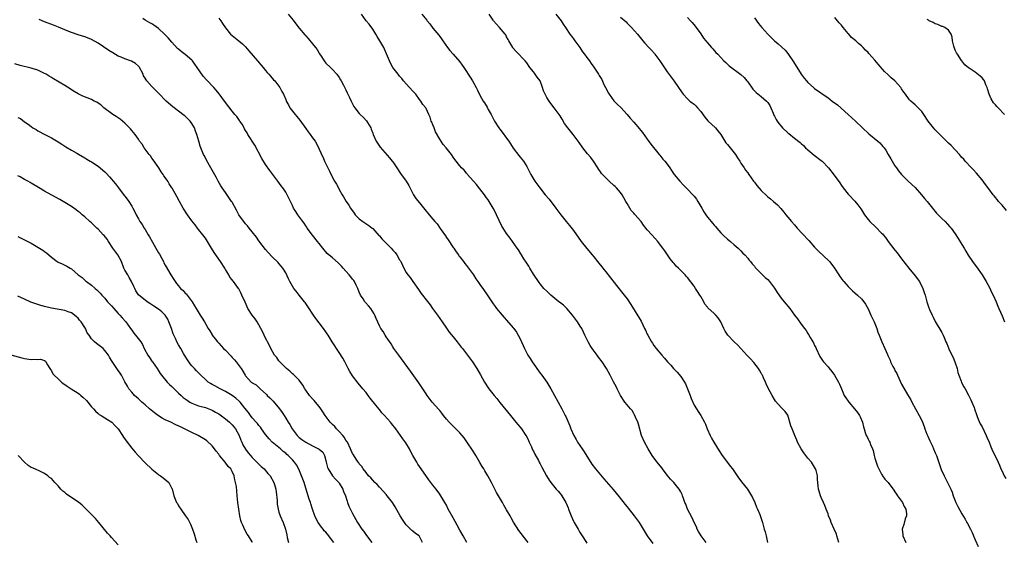
# Model space of a CAD drawing. Units: inches. Extents: x 2574000 to 2577000, y 1548000 to 1551000.
# Drawn here: x 2574284 to 2574578, y 1549313 to 1549469 of the extents above; entities that cross this region are included whole.
import ezdxf

# ---------------------------------------------------------------- set-up
doc = ezdxf.new("R2010")
doc.units = ezdxf.units.IN
doc.header["$MEASUREMENT"] = 0
doc.layers.add('LD25741548_10ft', color=9, linetype='Continuous')

msp = doc.modelspace()

# ---------------------------------------------------------------- linework, layer by layer
at = {"layer": 'LD25741548_10ft'}
for points, elevation in [([(2574417.08, 1549313), (2574416.02, 1549315), (2574415, 1549316.73), (2574414.18, 1549318.18), (2574413, 1549320.4), (2574411.58, 1549323), (2574411, 1549324.15), (2574410.53, 1549325), (2574409.36, 1549327), (2574409, 1549327.52), (2574407.91, 1549329), (2574407, 1549330.17), (2574405.78, 1549331.78), (2574403.49, 1549335), (2574402.49, 1549336.49), (2574402.16, 1549337), (2574401.03, 1549339), (2574400.33, 1549340.33), (2574399.95, 1549341), (2574398.85, 1549342.85), (2574398.03, 1549344.03), (2574395.92, 1549347), (2574395.48, 1549347.48), (2574395, 1549348.13), (2574394.6, 1549348.6), (2574394.31, 1549349), (2574392.52, 1549351), (2574391.76, 1549351.76), (2574391, 1549352.75), (2574390.88, 1549352.88), (2574389.93, 1549354.07), (2574388.2, 1549356.2), (2574387.63, 1549357), (2574387, 1549357.84), (2574386.09, 1549359), (2574384.69, 1549360.69), (2574383, 1549362.85), (2574382.18, 1549364.18), (2574381.71, 1549365), (2574381.48, 1549365.48), (2574380.65, 1549367), (2574380.11, 1549368.11), (2574379, 1549369.86), (2574376.91, 1549373), (2574375.68, 1549375), (2574375.4, 1549375.4), (2574375, 1549376.05), (2574374.33, 1549377), (2574373, 1549378.67), (2574371.98, 1549379.98), (2574371.26, 1549381), (2574369.62, 1549383.62), (2574369, 1549384.43), (2574368.78, 1549384.78), (2574368.61, 1549385), (2574367, 1549386.92), (2574366.12, 1549388.12), (2574365.44, 1549389), (2574364.27, 1549391), (2574363.88, 1549391.88), (2574363, 1549393.59), (2574362.16, 1549395), (2574361.67, 1549395.67), (2574361, 1549396.43), (2574360.75, 1549396.75), (2574359, 1549398.45), (2574357.76, 1549399.76), (2574357, 1549400.65), (2574355, 1549403.18), (2574354.25, 1549404.25), (2574353, 1549405.85), (2574352.14, 1549407), (2574351.64, 1549407.64), (2574351, 1549408.33), (2574350.46, 1549409), (2574349.83, 1549409.83), (2574349, 1549410.98), (2574348.32, 1549412.32), (2574347, 1549414.77), (2574346.86, 1549415), (2574345, 1549417.66), (2574344.02, 1549419), (2574343.63, 1549419.63), (2574342.82, 1549421), (2574342.19, 1549422.19), (2574340.6, 1549425), (2574339.33, 1549427.33), (2574339, 1549428.03), (2574338.66, 1549428.66), (2574338.5, 1549429), (2574337.64, 1549431), (2574337.47, 1549431.47), (2574337.02, 1549433), (2574336.46, 1549435), (2574336.03, 1549436.03), (2574335.74, 1549437), (2574335, 1549438.25), (2574334.49, 1549439), (2574333, 1549440.45), (2574332.7, 1549440.7), (2574331, 1549441.99), (2574329.27, 1549443.27), (2574327.28, 1549445), (2574325, 1549447.32), (2574324.18, 1549448.18), (2574323.3, 1549449), (2574323, 1549449.31), (2574321.5, 1549451), (2574321.29, 1549451.29), (2574321, 1549451.83), (2574320.57, 1549452.57), (2574320.38, 1549453), (2574319.36, 1549455), (2574319.21, 1549455.21), (2574319, 1549455.44), (2574318.17, 1549456.17), (2574316.95, 1549456.95), (2574315, 1549457.65), (2574313.88, 1549458.12), (2574313, 1549458.45), (2574311.37, 1549459.37), (2574310.13, 1549460.13), (2574307, 1549462.27), (2574305, 1549463.4), (2574303.84, 1549463.84), (2574303, 1549464.19), (2574301, 1549464.82), (2574299, 1549465.51), (2574298.18, 1549465.82), (2574295.12, 1549467.12), (2574293.68, 1549467.68), (2574291, 1549468.65), (2574289.32, 1549469.32)], 8180), ([(2574435.4, 1549313), (2574435, 1549313.56), (2574432.63, 1549316.63), (2574431.08, 1549319.08), (2574430.36, 1549320.36), (2574430.04, 1549321), (2574429, 1549322.84), (2574428.18, 1549324.18), (2574427.74, 1549325), (2574426.02, 1549328.02), (2574424.49, 1549331), (2574423.39, 1549333), (2574422.46, 1549334.46), (2574422.15, 1549335), (2574421.71, 1549335.71), (2574421, 1549336.93), (2574419.76, 1549339), (2574419.49, 1549339.49), (2574419, 1549340.33), (2574417.16, 1549343.16), (2574416.29, 1549344.29), (2574415.72, 1549345), (2574415, 1549345.83), (2574413.44, 1549347.44), (2574413, 1549347.84), (2574411.85, 1549349), (2574411, 1549349.93), (2574410.16, 1549351), (2574409.66, 1549351.66), (2574409, 1549352.44), (2574408.76, 1549352.76), (2574406.8, 1549355), (2574405.28, 1549357), (2574405, 1549357.43), (2574403.94, 1549359), (2574403.58, 1549359.58), (2574403, 1549360.41), (2574402.77, 1549360.77), (2574400.26, 1549364.26), (2574396.75, 1549369), (2574395.35, 1549371), (2574395, 1549371.52), (2574394.46, 1549372.46), (2574393, 1549374.53), (2574392.7, 1549375), (2574392.07, 1549376.07), (2574391.41, 1549377), (2574391, 1549377.78), (2574390.03, 1549380.03), (2574389.66, 1549381), (2574389.42, 1549381.42), (2574388.39, 1549383), (2574387.76, 1549383.76), (2574386.8, 1549384.8), (2574386.66, 1549385), (2574386.13, 1549385.87), (2574385.39, 1549387), (2574385, 1549387.83), (2574384.57, 1549389), (2574384.08, 1549389.92), (2574383.55, 1549391), (2574383.34, 1549391.34), (2574383, 1549391.74), (2574382.46, 1549392.46), (2574381.95, 1549393), (2574381, 1549394.11), (2574380.14, 1549395), (2574379.63, 1549395.63), (2574379, 1549396.3), (2574378.64, 1549396.64), (2574377, 1549398.11), (2574375.44, 1549399.44), (2574375, 1549399.92), (2574374.5, 1549400.5), (2574374.11, 1549401), (2574373, 1549402.36), (2574372.52, 1549403), (2574371, 1549404.85), (2574369.44, 1549407), (2574369.28, 1549407.28), (2574369, 1549407.67), (2574368.49, 1549408.49), (2574368.09, 1549409), (2574366.64, 1549411), (2574366.02, 1549412.02), (2574365.38, 1549413), (2574365, 1549413.75), (2574363.95, 1549415.95), (2574363.43, 1549417), (2574363, 1549417.71), (2574362.18, 1549419), (2574361.69, 1549419.69), (2574360.66, 1549421), (2574359.16, 1549423), (2574358.26, 1549424.26), (2574357, 1549426.05), (2574355.86, 1549427.86), (2574353.76, 1549431.76), (2574351.72, 1549435), (2574351.48, 1549435.48), (2574351, 1549436.23), (2574350.72, 1549436.72), (2574350.55, 1549437), (2574350.05, 1549438.05), (2574349.32, 1549439), (2574349.21, 1549439.21), (2574349, 1549439.45), (2574348.36, 1549440.36), (2574347.77, 1549441), (2574347, 1549441.93), (2574345, 1549444.57), (2574343.13, 1549447.13), (2574342.24, 1549448.24), (2574341.56, 1549449), (2574339.34, 1549451.34), (2574338.39, 1549452.39), (2574336.59, 1549455), (2574335.18, 1549457), (2574335, 1549457.21), (2574333, 1549458.88), (2574331.77, 1549459.77), (2574331, 1549460.45), (2574330.71, 1549460.71), (2574329, 1549462.58), (2574327.89, 1549463.89), (2574326.77, 1549465), (2574325, 1549466.65), (2574323.66, 1549467.66), (2574323, 1549468.1), (2574322.41, 1549468.41), (2574321, 1549469.21), (2574320.34, 1549469.66)], 8170), ([(2574343, 1549469.75), (2574343.59, 1549469), (2574344.17, 1549468.17), (2574345, 1549466.92), (2574346.51, 1549465), (2574347, 1549464.54), (2574349, 1549462.94), (2574350.06, 1549462.06), (2574351, 1549461.15), (2574351.99, 1549459.99), (2574354.59, 1549457), (2574354.76, 1549456.76), (2574355, 1549456.5), (2574355.68, 1549455.68), (2574356.3, 1549455), (2574357, 1549454.09), (2574357.49, 1549453.49), (2574358, 1549453), (2574358.44, 1549452.44), (2574359.37, 1549451.37), (2574359.77, 1549451), (2574361, 1549449.39), (2574361.27, 1549449), (2574361.86, 1549447.86), (2574362.33, 1549447), (2574363, 1549445.47), (2574363.18, 1549445), (2574363.83, 1549443.83), (2574364.25, 1549443), (2574365.79, 1549441), (2574366.36, 1549440.36), (2574367.25, 1549439.25), (2574369, 1549436.76), (2574369.74, 1549435.74), (2574370.34, 1549435), (2574371, 1549434.04), (2574371.78, 1549433), (2574372.25, 1549432.25), (2574373, 1549430.64), (2574373.54, 1549429.54), (2574373.71, 1549429), (2574374.16, 1549428.16), (2574374.62, 1549427), (2574376.05, 1549424.05), (2574377, 1549422.15), (2574377.62, 1549421), (2574378.14, 1549420.14), (2574378.73, 1549419), (2574379, 1549418.55), (2574379.86, 1549417), (2574380.31, 1549416.31), (2574381.08, 1549415), (2574381.82, 1549413.82), (2574382.34, 1549413), (2574383.43, 1549411.43), (2574383.78, 1549411), (2574385, 1549409.78), (2574386.04, 1549409), (2574387.79, 1549407.79), (2574388.88, 1549407), (2574389, 1549406.89), (2574390.82, 1549404.82), (2574391, 1549404.65), (2574391.75, 1549403.75), (2574392.47, 1549403), (2574394.52, 1549401), (2574395, 1549400.45), (2574395.73, 1549399.73), (2574396.23, 1549399), (2574397, 1549397.57), (2574397.25, 1549397.25), (2574397.35, 1549397), (2574397.93, 1549395.93), (2574398.3, 1549395), (2574399, 1549393.74), (2574399.49, 1549393), (2574400.2, 1549392.2), (2574400.96, 1549391), (2574402.63, 1549388.63), (2574403.48, 1549387.48), (2574403.84, 1549387), (2574405, 1549385.58), (2574406.11, 1549384.11), (2574406.86, 1549383), (2574408.34, 1549381), (2574409, 1549380.02), (2574409.75, 1549379), (2574411, 1549377.09), (2574411.88, 1549375.88), (2574413, 1549374.54), (2574414.24, 1549373), (2574415.45, 1549371.45), (2574415.81, 1549371), (2574417.34, 1549369), (2574418.82, 1549367), (2574420.12, 1549365), (2574421.18, 1549363.18), (2574422.39, 1549361), (2574423.71, 1549359), (2574425.29, 1549357), (2574426.08, 1549356.08), (2574427, 1549354.88), (2574430.15, 1549351), (2574430.52, 1549350.52), (2574431.79, 1549349), (2574432.31, 1549348.31), (2574433, 1549347.55), (2574433.44, 1549347), (2574434.78, 1549345), (2574435, 1549344.6), (2574435.5, 1549343.5), (2574435.76, 1549343), (2574436.42, 1549341.58), (2574436.77, 1549340.77), (2574437, 1549340.32), (2574437.42, 1549339.42), (2574438.51, 1549337.49), (2574438.84, 1549336.84), (2574439, 1549336.57), (2574439.52, 1549335.52), (2574440.92, 1549333), (2574441.7, 1549331.7), (2574442.21, 1549331), (2574443.84, 1549329), (2574444.37, 1549328.37), (2574445, 1549327.68), (2574445.28, 1549327.28), (2574445.5, 1549327), (2574446.69, 1549325), (2574446.79, 1549324.79), (2574447.36, 1549323.36), (2574447.52, 1549323), (2574448.3, 1549321), (2574449, 1549319.4), (2574449.2, 1549319), (2574450.32, 1549317), (2574450.59, 1549316.59), (2574451, 1549315.89), (2574451.36, 1549315.36), (2574451.55, 1549315), (2574452.63, 1549313.37), (2574453, 1549312.84)], 8160), ([(2574363.7, 1549471), (2574365.21, 1549469.21), (2574366.08, 1549468.08), (2574367, 1549466.79), (2574368.76, 1549464.76), (2574369, 1549464.45), (2574369.72, 1549463.72), (2574371, 1549462.12), (2574371.93, 1549461), (2574372.44, 1549460.44), (2574373, 1549459.31), (2574373.14, 1549459.14), (2574373.55, 1549458.45), (2574374.54, 1549457), (2574374.74, 1549456.74), (2574375, 1549456.35), (2574376.36, 1549455), (2574377, 1549454.44), (2574378.27, 1549453), (2574379, 1549452.04), (2574379.37, 1549451.37), (2574379.61, 1549451), (2574380.26, 1549449.74), (2574381, 1549448.29), (2574381.41, 1549447.41), (2574382.08, 1549446.08), (2574382.59, 1549445), (2574383.4, 1549443.4), (2574383.64, 1549443), (2574385, 1549441.24), (2574385.2, 1549441), (2574386.18, 1549440.18), (2574387.12, 1549439.12), (2574387.42, 1549438.58), (2574388.39, 1549437), (2574388.58, 1549436.58), (2574389, 1549435.38), (2574389.16, 1549435), (2574390.06, 1549433), (2574390.4, 1549432.4), (2574391, 1549431.45), (2574391.2, 1549431.2), (2574394.01, 1549428.01), (2574394.84, 1549427), (2574395, 1549426.78), (2574396.22, 1549425), (2574397.29, 1549423.29), (2574399, 1549421.01), (2574399.78, 1549419.78), (2574401.21, 1549417), (2574401.87, 1549415.87), (2574403, 1549414.58), (2574404.56, 1549412.56), (2574405, 1549412.08), (2574405.44, 1549411.44), (2574405.84, 1549411), (2574407, 1549409.69), (2574407.53, 1549409), (2574408.24, 1549408.24), (2574409.1, 1549406.9), (2574410.69, 1549404.69), (2574411, 1549404.21), (2574411.53, 1549403.53), (2574413, 1549401.25), (2574413.19, 1549401), (2574413.9, 1549399.9), (2574414.6, 1549399), (2574414.75, 1549398.75), (2574415, 1549398.45), (2574416.1, 1549397), (2574416.47, 1549396.47), (2574417, 1549395.86), (2574417.65, 1549395), (2574419.06, 1549393), (2574419.8, 1549391.8), (2574420.43, 1549391), (2574421, 1549390.13), (2574421.47, 1549389.47), (2574421.86, 1549389), (2574422.31, 1549388.31), (2574423, 1549387.32), (2574424.56, 1549385), (2574425, 1549384.41), (2574425.57, 1549383.57), (2574425.99, 1549383), (2574427.62, 1549381), (2574428.27, 1549380.27), (2574429, 1549379.52), (2574431, 1549377.22), (2574431.16, 1549377), (2574431.9, 1549375.9), (2574432.46, 1549375), (2574433, 1549373.95), (2574433.45, 1549373), (2574433.9, 1549371.9), (2574434.3, 1549371), (2574435, 1549369.64), (2574435.37, 1549369), (2574436.03, 1549368.03), (2574436.66, 1549367), (2574437.63, 1549365.63), (2574438.02, 1549365), (2574439, 1549363.65), (2574439.5, 1549363), (2574440.96, 1549361), (2574442.18, 1549359), (2574444.43, 1549355), (2574445.48, 1549353), (2574446.02, 1549352.02), (2574446.49, 1549351), (2574446.66, 1549350.66), (2574447.89, 1549347.89), (2574448.22, 1549347), (2574449.03, 1549345), (2574449.78, 1549343.78), (2574450.16, 1549343), (2574451.52, 1549341), (2574452.15, 1549340.15), (2574454.48, 1549336.48), (2574455.56, 1549335), (2574458.03, 1549332.03), (2574460.83, 1549328.83), (2574462.63, 1549326.63), (2574464.38, 1549324.39), (2574465, 1549323.65), (2574465.28, 1549323.28), (2574467.14, 1549321), (2574468.56, 1549319), (2574469.5, 1549317.5), (2574471, 1549315), (2574472.69, 1549312.69)], 8150), ([(2574488.57, 1549313), (2574487.06, 1549315), (2574486.35, 1549316.35), (2574485.94, 1549317), (2574485.69, 1549317.69), (2574485, 1549318.97), (2574484.42, 1549320.42), (2574483.06, 1549323), (2574482.49, 1549324.49), (2574482.25, 1549325), (2574481.83, 1549326.17), (2574481.56, 1549327), (2574481.4, 1549327.4), (2574481, 1549328.21), (2574480.72, 1549328.72), (2574480.56, 1549329), (2574478.94, 1549331), (2574477.99, 1549331.99), (2574477, 1549333.19), (2574475.59, 1549335), (2574475.35, 1549335.35), (2574474, 1549337), (2574473, 1549338.35), (2574472.5, 1549339), (2574471.24, 1549341), (2574470.17, 1549343), (2574469.32, 1549345), (2574468.36, 1549348.36), (2574468.15, 1549349), (2574467.5, 1549350.5), (2574467.22, 1549351.22), (2574467, 1549351.54), (2574466.45, 1549352.45), (2574465.96, 1549353), (2574465, 1549354.15), (2574464.32, 1549355), (2574463.01, 1549357), (2574462, 1549359), (2574461.68, 1549359.68), (2574460.94, 1549361.06), (2574459.97, 1549363), (2574458.87, 1549365), (2574457.56, 1549367), (2574456.42, 1549368.42), (2574456.01, 1549369), (2574454.55, 1549371), (2574453.91, 1549371.91), (2574453.35, 1549373), (2574453.22, 1549373.22), (2574452.4, 1549375), (2574451.92, 1549375.92), (2574451.42, 1549377), (2574451, 1549377.71), (2574450.14, 1549379), (2574449, 1549380.62), (2574448.71, 1549381), (2574446.99, 1549382.99), (2574445.95, 1549383.95), (2574444.83, 1549384.83), (2574444.58, 1549385), (2574442.2, 1549387), (2574441, 1549388.13), (2574440.15, 1549389), (2574439, 1549390.37), (2574438.73, 1549390.73), (2574437, 1549393.24), (2574435.93, 1549395), (2574435.6, 1549395.6), (2574435, 1549396.52), (2574434.82, 1549396.82), (2574434.13, 1549397.87), (2574433.43, 1549399), (2574433.28, 1549399.28), (2574432.5, 1549400.5), (2574432.14, 1549401), (2574430.77, 1549403), (2574430.02, 1549404.02), (2574429, 1549405.36), (2574427.93, 1549407), (2574427.6, 1549407.6), (2574425.99, 1549411), (2574425.63, 1549411.63), (2574425, 1549412.92), (2574423.74, 1549415), (2574423.45, 1549415.45), (2574423, 1549416.1), (2574422.38, 1549417), (2574421, 1549418.77), (2574420, 1549420), (2574419.14, 1549421), (2574419, 1549421.18), (2574417.36, 1549423), (2574417.21, 1549423.21), (2574417, 1549423.44), (2574416.29, 1549424.29), (2574415.53, 1549425), (2574415, 1549425.62), (2574413.52, 1549427.52), (2574413, 1549428.26), (2574412.51, 1549429), (2574410.96, 1549431), (2574410.03, 1549432.03), (2574409, 1549433.56), (2574407.79, 1549435.79), (2574407.31, 1549437), (2574407, 1549437.83), (2574406.65, 1549438.65), (2574406.48, 1549439), (2574406.18, 1549440.18), (2574405.77, 1549441), (2574405, 1549442.73), (2574404.84, 1549443), (2574403.99, 1549443.99), (2574403.36, 1549445), (2574403, 1549445.42), (2574401.88, 1549447), (2574401.45, 1549447.45), (2574401, 1549447.99), (2574399, 1549450.11), (2574398.21, 1549451), (2574397.7, 1549451.7), (2574397, 1549452.45), (2574396.77, 1549452.77), (2574396.59, 1549453), (2574395.04, 1549455.04), (2574394.35, 1549456.35), (2574394, 1549457), (2574393.13, 1549459.13), (2574392.53, 1549460.53), (2574392.32, 1549461), (2574391.14, 1549463), (2574390.3, 1549464.3), (2574389.94, 1549465), (2574389, 1549466.48), (2574387.97, 1549467.97), (2574387, 1549469), (2574385.61, 1549471)], 8140), ([(2574403.7, 1549471), (2574405.18, 1549469.18), (2574405.31, 1549469), (2574406.08, 1549468.08), (2574407, 1549466.82), (2574408.7, 1549464.7), (2574409, 1549464.28), (2574409.56, 1549463.56), (2574409.96, 1549463), (2574411.34, 1549461), (2574412.06, 1549460.06), (2574413, 1549459.02), (2574415, 1549456.68), (2574415.69, 1549455.69), (2574416.2, 1549455), (2574417, 1549453.82), (2574417.54, 1549453), (2574418.08, 1549452.08), (2574418.76, 1549451), (2574419.89, 1549449), (2574420.25, 1549448.25), (2574421, 1549446.77), (2574422.02, 1549445), (2574422.43, 1549444.43), (2574423.18, 1549443.18), (2574423.52, 1549442.48), (2574424.34, 1549441), (2574424.59, 1549440.59), (2574425.42, 1549439), (2574426.72, 1549437), (2574427, 1549436.61), (2574427.71, 1549435.71), (2574429, 1549433.88), (2574429.65, 1549433), (2574430.2, 1549432.2), (2574431, 1549430.94), (2574432.68, 1549428.68), (2574433, 1549428.23), (2574433.59, 1549427.59), (2574434, 1549427), (2574435, 1549425.43), (2574435.85, 1549423.85), (2574436.27, 1549423), (2574437.44, 1549421), (2574438.9, 1549419), (2574440.55, 1549417), (2574441.67, 1549415.67), (2574443.69, 1549413), (2574445.15, 1549411), (2574446.77, 1549409), (2574447.82, 1549407.82), (2574449, 1549406.28), (2574449.88, 1549405), (2574450.32, 1549404.32), (2574451.3, 1549403), (2574452.95, 1549400.95), (2574454.54, 1549399), (2574455, 1549398.4), (2574456.14, 1549397), (2574456.5, 1549396.5), (2574457.39, 1549395.39), (2574457.75, 1549395), (2574459, 1549393.43), (2574459.37, 1549393), (2574461.85, 1549389.85), (2574464.13, 1549387), (2574465, 1549385.85), (2574466.15, 1549384.15), (2574469.14, 1549379.14), (2574470.22, 1549377), (2574470.51, 1549376.51), (2574471, 1549375.35), (2574471.16, 1549375), (2574472.31, 1549373), (2574472.59, 1549372.59), (2574473, 1549371.93), (2574473.69, 1549371), (2574475.37, 1549369), (2574476.17, 1549368.17), (2574477.09, 1549367), (2574478.04, 1549366.04), (2574478.88, 1549365), (2574479.98, 1549363.98), (2574481, 1549362.68), (2574482.15, 1549361), (2574482.45, 1549360.45), (2574483.81, 1549357), (2574484.11, 1549356.11), (2574485, 1549354.1), (2574485.72, 1549353), (2574486.19, 1549352.19), (2574487.04, 1549351), (2574488.06, 1549349), (2574488.37, 1549348.37), (2574488.88, 1549347), (2574489.82, 1549345), (2574490.23, 1549344.23), (2574490.94, 1549343), (2574492.45, 1549340.45), (2574493.42, 1549339), (2574495, 1549336.98), (2574495.82, 1549335.82), (2574496.49, 1549335), (2574497.88, 1549333), (2574498.31, 1549332.31), (2574499, 1549331.47), (2574499.2, 1549331.2), (2574500.92, 1549329), (2574502.18, 1549327), (2574502.43, 1549326.43), (2574503.11, 1549325), (2574503.62, 1549323.62), (2574503.94, 1549323), (2574504.62, 1549321.38), (2574504.83, 1549320.83), (2574505.43, 1549319), (2574505.97, 1549317), (2574506.21, 1549316.21), (2574506.48, 1549315), (2574506.89, 1549313)], 8130), ([(2574528.26, 1549313), (2574527.68, 1549315), (2574527.5, 1549315.5), (2574526.88, 1549317), (2574525.98, 1549319), (2574525.72, 1549319.72), (2574525.19, 1549321), (2574525, 1549321.56), (2574524.43, 1549323), (2574524.05, 1549324.05), (2574523.61, 1549325), (2574523, 1549326.46), (2574522.76, 1549327), (2574522.38, 1549328.38), (2574522.14, 1549329), (2574522.01, 1549329.99), (2574521.87, 1549331.87), (2574521.85, 1549333), (2574521.45, 1549334.55), (2574521.31, 1549335), (2574520.05, 1549337), (2574519, 1549338.22), (2574518.38, 1549339), (2574517.8, 1549339.8), (2574516.99, 1549340.99), (2574515.91, 1549343), (2574515.65, 1549343.65), (2574515.05, 1549345), (2574514.25, 1549347), (2574513.94, 1549347.94), (2574513, 1549351.05), (2574512.19, 1549352.19), (2574511.44, 1549353), (2574511, 1549353.36), (2574509.31, 1549355.31), (2574509, 1549355.77), (2574508.3, 1549357), (2574507.14, 1549359.14), (2574506.49, 1549360.49), (2574506.29, 1549361), (2574505.74, 1549362.26), (2574505.4, 1549363), (2574505.26, 1549363.26), (2574505, 1549363.67), (2574504.53, 1549364.53), (2574504.24, 1549365), (2574502.8, 1549366.8), (2574501.88, 1549367.88), (2574500.77, 1549369), (2574498.95, 1549371), (2574498.03, 1549372.03), (2574497, 1549373.03), (2574495.04, 1549375.04), (2574494.24, 1549376.24), (2574493.84, 1549377), (2574493, 1549379), (2574492.18, 1549380.18), (2574491.48, 1549381), (2574491, 1549381.5), (2574489.13, 1549383.13), (2574489, 1549383.34), (2574488.25, 1549384.25), (2574487.92, 1549385), (2574487, 1549386.55), (2574486.76, 1549387), (2574486.04, 1549388.04), (2574485.44, 1549389), (2574485, 1549389.63), (2574483, 1549392.27), (2574482.65, 1549392.65), (2574482.36, 1549393), (2574480.35, 1549395), (2574479.64, 1549395.64), (2574479, 1549396.4), (2574478.7, 1549396.7), (2574477.84, 1549397.84), (2574477.02, 1549399), (2574476.21, 1549400.21), (2574475.61, 1549401), (2574475, 1549401.89), (2574474.16, 1549403), (2574472.38, 1549405), (2574471, 1549406.52), (2574469.93, 1549407.93), (2574469.16, 1549409), (2574469, 1549409.19), (2574467.39, 1549411), (2574467.19, 1549411.19), (2574467, 1549411.43), (2574466.24, 1549412.24), (2574465.76, 1549413), (2574465, 1549414.32), (2574464.64, 1549415), (2574464.02, 1549416.02), (2574463.47, 1549417), (2574463, 1549417.61), (2574461.79, 1549419), (2574461.4, 1549419.4), (2574461, 1549419.79), (2574459.65, 1549421), (2574459, 1549421.63), (2574457.62, 1549423), (2574457.35, 1549423.35), (2574457, 1549423.83), (2574456.54, 1549424.54), (2574456.26, 1549425), (2574454.95, 1549427), (2574454.11, 1549428.11), (2574453.17, 1549429.17), (2574451.74, 1549431), (2574450.62, 1549432.62), (2574448.89, 1549435), (2574448.03, 1549436.03), (2574447.28, 1549437), (2574446.3, 1549438.3), (2574445.56, 1549439.56), (2574445, 1549440.58), (2574444.73, 1549441), (2574443.23, 1549443), (2574442.22, 1549444.22), (2574441.67, 1549445), (2574441, 1549446.05), (2574440.5, 1549447), (2574440.05, 1549448.05), (2574439.76, 1549449), (2574438.98, 1549451), (2574438.12, 1549452.12), (2574437.53, 1549453), (2574437.3, 1549453.3), (2574437, 1549453.73), (2574435.98, 1549455), (2574435, 1549456.43), (2574434.49, 1549457), (2574431.82, 1549459.82), (2574430.89, 1549460.89), (2574430.81, 1549461), (2574429.61, 1549463), (2574429.42, 1549463.42), (2574429, 1549464.19), (2574428.74, 1549464.74), (2574428.55, 1549465), (2574426.88, 1549467), (2574425.09, 1549469), (2574425, 1549469.12), (2574423.78, 1549471)], 8120), ([(2574443.7, 1549471), (2574445.31, 1549469), (2574445.93, 1549467.93), (2574446.57, 1549467), (2574447.88, 1549465), (2574448.35, 1549464.35), (2574449, 1549463.55), (2574449.38, 1549463), (2574450.87, 1549461), (2574451.71, 1549459.71), (2574452.3, 1549459), (2574453, 1549457.97), (2574453.71, 1549457), (2574454.22, 1549456.22), (2574455.08, 1549455.08), (2574456.45, 1549453), (2574456.66, 1549452.66), (2574457, 1549452.05), (2574457.39, 1549451.39), (2574458.07, 1549449.93), (2574458.53, 1549449), (2574459.39, 1549447.39), (2574459.61, 1549447), (2574461, 1549445.07), (2574462.04, 1549444.04), (2574463.07, 1549443.07), (2574464.98, 1549441), (2574465.9, 1549439.9), (2574467, 1549438.7), (2574468.7, 1549436.7), (2574469, 1549436.3), (2574469.6, 1549435.6), (2574471, 1549433.63), (2574472.12, 1549432.12), (2574474.59, 1549429), (2574474.76, 1549428.76), (2574475.65, 1549427.65), (2574476.28, 1549427), (2574477, 1549426.13), (2574477.72, 1549425), (2574478.25, 1549424.25), (2574479.09, 1549423), (2574480.71, 1549421), (2574481.82, 1549419.82), (2574483, 1549418.69), (2574484.65, 1549417), (2574485, 1549416.58), (2574485.68, 1549415.68), (2574486.16, 1549415), (2574486.43, 1549414.43), (2574487, 1549413.45), (2574487.28, 1549413), (2574487.86, 1549411.86), (2574488.46, 1549411), (2574489, 1549410.26), (2574489.59, 1549409.59), (2574490.07, 1549409), (2574490.53, 1549408.53), (2574491, 1549407.92), (2574491.44, 1549407.44), (2574491.77, 1549407), (2574493, 1549405.57), (2574493.55, 1549405), (2574495, 1549403.66), (2574495.36, 1549403.36), (2574495.83, 1549403), (2574497, 1549402.03), (2574498.17, 1549401), (2574498.57, 1549400.57), (2574499, 1549400.22), (2574499.55, 1549399.55), (2574500.13, 1549399), (2574501, 1549398.03), (2574501.45, 1549397.45), (2574501.87, 1549397), (2574502.35, 1549396.35), (2574503, 1549395.63), (2574503.27, 1549395.27), (2574505, 1549393.48), (2574505.48, 1549393), (2574506.26, 1549392.26), (2574507, 1549391.6), (2574507.54, 1549391), (2574509, 1549389.06), (2574509.77, 1549387.77), (2574511, 1549386.04), (2574511.9, 1549385), (2574513.57, 1549383), (2574515, 1549381.03), (2574515.84, 1549379.84), (2574517, 1549378.33), (2574517.99, 1549377), (2574518.44, 1549376.44), (2574519, 1549375.5), (2574519.2, 1549375.2), (2574519.67, 1549374.33), (2574520.67, 1549372.67), (2574521, 1549371.95), (2574521.34, 1549371.34), (2574521.47, 1549371), (2574522.6, 1549368.6), (2574523.39, 1549367.39), (2574523.7, 1549367), (2574525, 1549365.51), (2574525.25, 1549365.25), (2574526.16, 1549364.16), (2574526.94, 1549363), (2574528.11, 1549361), (2574528.4, 1549360.4), (2574529, 1549358.93), (2574529.87, 1549357), (2574530.29, 1549356.28), (2574531, 1549355.23), (2574531.17, 1549355), (2574532.96, 1549352.96), (2574533.84, 1549351.84), (2574534.4, 1549351), (2574534.59, 1549350.59), (2574535.29, 1549349), (2574535.6, 1549347.6), (2574535.76, 1549347), (2574536.12, 1549345.88), (2574536.42, 1549345), (2574536.66, 1549344.66), (2574537, 1549343.9), (2574537.32, 1549343.32), (2574537.46, 1549343), (2574537.71, 1549342.29), (2574538.29, 1549341), (2574538.48, 1549340.48), (2574538.8, 1549339), (2574539, 1549338.26), (2574539.38, 1549337), (2574539.81, 1549335.81), (2574540.16, 1549335), (2574541, 1549333.42), (2574541.15, 1549333.15), (2574541.25, 1549333), (2574542, 1549332), (2574543, 1549330.98), (2574544.65, 1549328.65), (2574545, 1549328.21), (2574545.46, 1549327.46), (2574545.78, 1549327), (2574547.26, 1549325), (2574547.78, 1549323.78), (2574548.26, 1549323), (2574548.44, 1549321.56), (2574548.42, 1549321), (2574548.08, 1549320.08), (2574547.64, 1549318.36), (2574547.2, 1549317), (2574547.35, 1549315.35), (2574547.37, 1549315), (2574548.29, 1549313)], 8110), ([(2574463, 1549470.08), (2574464.66, 1549468.66), (2574465, 1549468.3), (2574466.31, 1549467), (2574468.1, 1549465), (2574468.51, 1549464.52), (2574469.72, 1549463), (2574470.3, 1549462.3), (2574471.48, 1549461), (2574472.23, 1549460.23), (2574473.17, 1549459.17), (2574473.31, 1549459), (2574474.8, 1549457), (2574477, 1549453.68), (2574478.11, 1549452.11), (2574479, 1549450.91), (2574481.4, 1549447.4), (2574481.72, 1549447), (2574483, 1549445.62), (2574483.75, 1549445), (2574484.46, 1549444.46), (2574485, 1549444.01), (2574485.53, 1549443.53), (2574486.05, 1549443), (2574487, 1549441.85), (2574488.17, 1549440.18), (2574489.08, 1549439.08), (2574491.35, 1549437), (2574492.13, 1549436.13), (2574493, 1549434.95), (2574494.16, 1549433), (2574494.51, 1549432.51), (2574495, 1549431.99), (2574495.76, 1549431), (2574497, 1549429.46), (2574497.34, 1549429), (2574497.99, 1549427.99), (2574498.66, 1549427), (2574499, 1549426.42), (2574499.92, 1549425), (2574500.35, 1549424.35), (2574501, 1549423.48), (2574501.32, 1549423), (2574502.05, 1549422.05), (2574502.78, 1549421), (2574503, 1549420.71), (2574503.76, 1549419.76), (2574505, 1549418.25), (2574506.68, 1549416.68), (2574507, 1549416.4), (2574507.79, 1549415.79), (2574508.76, 1549415), (2574509.96, 1549413.96), (2574510.91, 1549412.91), (2574511.8, 1549411.8), (2574512.4, 1549411), (2574513, 1549410.24), (2574514.06, 1549409), (2574515, 1549407.95), (2574515.82, 1549407), (2574517.34, 1549405.34), (2574519.29, 1549403.29), (2574521, 1549401.35), (2574522.11, 1549400.11), (2574525.22, 1549397.22), (2574525.44, 1549397), (2574526.14, 1549396.14), (2574526.97, 1549395), (2574528.19, 1549393), (2574528.53, 1549392.53), (2574529.38, 1549391.38), (2574529.69, 1549391), (2574530.31, 1549390.31), (2574531, 1549389.54), (2574532.3, 1549388.3), (2574533, 1549387.65), (2574533.81, 1549387), (2574535, 1549385.82), (2574535.73, 1549385), (2574536.23, 1549384.23), (2574537, 1549382.87), (2574537.8, 1549381), (2574538.76, 1549379), (2574539, 1549378.46), (2574539.54, 1549377), (2574539.89, 1549375.89), (2574540.24, 1549375), (2574541.03, 1549373.03), (2574542, 1549371), (2574542.73, 1549369.27), (2574542.91, 1549368.91), (2574543.53, 1549367.53), (2574543.7, 1549367), (2574544.38, 1549365.62), (2574544.82, 1549364.82), (2574545, 1549364.46), (2574545.52, 1549363.52), (2574545.75, 1549363), (2574547, 1549360.37), (2574548.75, 1549357.25), (2574549.69, 1549355.69), (2574550.01, 1549355), (2574552.27, 1549351), (2574553, 1549349.51), (2574553.23, 1549349), (2574553.71, 1549347.71), (2574553.95, 1549347), (2574554.56, 1549345.44), (2574554.78, 1549344.78), (2574555.4, 1549343.4), (2574555.63, 1549343), (2574556.2, 1549341.8), (2574556.54, 1549341), (2574557, 1549339.86), (2574557.37, 1549339), (2574558.84, 1549334.84), (2574559.68, 1549333), (2574560.11, 1549332.11), (2574560.74, 1549331), (2574561.7, 1549329), (2574562.07, 1549328.07), (2574562.43, 1549327), (2574563.19, 1549325), (2574563.76, 1549323.76), (2574565, 1549321.58), (2574565.97, 1549319.97), (2574566.47, 1549319), (2574566.68, 1549318.68), (2574567.54, 1549317), (2574568.05, 1549316.05), (2574568.48, 1549315), (2574569, 1549313.8), (2574569.82, 1549311.82)], 8100), ([(2574483, 1549469.99), (2574483.95, 1549469), (2574484.45, 1549468.45), (2574485.36, 1549467.36), (2574487, 1549465.08), (2574487.83, 1549463.83), (2574488.48, 1549463), (2574489, 1549462.36), (2574490.23, 1549461), (2574490.61, 1549460.61), (2574491.54, 1549459.54), (2574492.07, 1549459), (2574493.92, 1549457), (2574494.46, 1549456.46), (2574495, 1549455.97), (2574495.49, 1549455.49), (2574499, 1549452.94), (2574499.98, 1549451.98), (2574500.8, 1549451), (2574501, 1549450.73), (2574502.51, 1549448.51), (2574503, 1549448.04), (2574503.5, 1549447.5), (2574505, 1549446.38), (2574506.67, 1549445), (2574507, 1549444.58), (2574507.61, 1549443.61), (2574507.95, 1549443), (2574508.59, 1549441.41), (2574508.81, 1549440.81), (2574509, 1549440.46), (2574509.48, 1549439.48), (2574509.78, 1549439), (2574510.3, 1549438.3), (2574511, 1549437.47), (2574511.44, 1549437), (2574513, 1549435.53), (2574513.31, 1549435.31), (2574515, 1549433.92), (2574516.64, 1549432.64), (2574517, 1549432.28), (2574517.67, 1549431.67), (2574518.31, 1549431), (2574519, 1549430.36), (2574520.84, 1549428.84), (2574523, 1549427.22), (2574523.27, 1549427), (2574525.18, 1549425), (2574526.87, 1549422.87), (2574528.52, 1549420.52), (2574529, 1549419.77), (2574529.54, 1549419), (2574531, 1549417.2), (2574531.18, 1549417), (2574533, 1549415.07), (2574533.93, 1549413.93), (2574534.78, 1549412.78), (2574535, 1549412.42), (2574535.94, 1549411), (2574537, 1549409.57), (2574537.45, 1549409), (2574539.28, 1549407.28), (2574541, 1549405.52), (2574541.26, 1549405.26), (2574541.46, 1549405), (2574542.16, 1549404.16), (2574543, 1549403.04), (2574545, 1549400.44), (2574545.62, 1549399.62), (2574547, 1549397.85), (2574549.16, 1549395), (2574551, 1549392.76), (2574552.3, 1549391), (2574553.37, 1549389), (2574553.73, 1549387.73), (2574554.01, 1549387), (2574554.5, 1549385), (2574554.64, 1549384.64), (2574555, 1549383.52), (2574555.32, 1549382.68), (2574556.09, 1549381), (2574556.37, 1549380.37), (2574557, 1549379.05), (2574559, 1549375.85), (2574559.44, 1549375), (2574559.69, 1549374.31), (2574560.23, 1549373), (2574560.49, 1549372.49), (2574561.08, 1549370.92), (2574562, 1549369), (2574562.36, 1549368.36), (2574562.91, 1549367), (2574563.55, 1549365), (2574563.82, 1549363.82), (2574564.09, 1549363), (2574564.78, 1549361.22), (2574564.89, 1549360.89), (2574565.57, 1549359.57), (2574565.92, 1549359), (2574567, 1549357.1), (2574567.7, 1549355.7), (2574568, 1549355), (2574568.62, 1549353.39), (2574568.78, 1549353), (2574569.46, 1549351), (2574569.87, 1549349.87), (2574570.49, 1549348.49), (2574571, 1549347.59), (2574572.29, 1549345), (2574572.48, 1549344.48), (2574573.14, 1549343), (2574573.63, 1549341.63), (2574574.24, 1549340.24), (2574575, 1549338.73), (2574575.81, 1549337), (2574576.18, 1549336.18), (2574576.66, 1549335), (2574577, 1549334.33), (2574577.65, 1549333), (2574578.15, 1549332.15)], 8090), ([(2574503, 1549469.89), (2574504.2, 1549468.2), (2574505.19, 1549467), (2574506.98, 1549465), (2574508, 1549464), (2574509, 1549462.95), (2574510.08, 1549462.08), (2574512.19, 1549460.19), (2574513, 1549459.21), (2574514.7, 1549456.7), (2574517, 1549453.06), (2574517.87, 1549451.87), (2574518.56, 1549451), (2574519, 1549450.53), (2574520.67, 1549449), (2574521, 1549448.75), (2574525, 1549445.97), (2574525.56, 1549445.56), (2574526.23, 1549445), (2574527.83, 1549443.83), (2574531.06, 1549441), (2574533.19, 1549439), (2574535.28, 1549437), (2574537.22, 1549435.22), (2574539.89, 1549433), (2574540.46, 1549432.46), (2574541, 1549431.89), (2574541.41, 1549431.41), (2574541.73, 1549431), (2574542.26, 1549430.26), (2574543, 1549429.05), (2574543.75, 1549427.75), (2574544.15, 1549427), (2574545, 1549425.63), (2574545.42, 1549425), (2574546.08, 1549424.08), (2574546.94, 1549423), (2574548.99, 1549420.99), (2574551, 1549419.1), (2574552.89, 1549417), (2574553.83, 1549415.83), (2574554.6, 1549415), (2574556.17, 1549413), (2574556.52, 1549412.52), (2574557, 1549412), (2574557.44, 1549411.44), (2574559, 1549409.89), (2574559.95, 1549409), (2574561.43, 1549407.43), (2574561.79, 1549407), (2574563, 1549405.3), (2574563.9, 1549403.9), (2574565, 1549402.09), (2574565.64, 1549401), (2574566.12, 1549400.12), (2574566.88, 1549398.88), (2574568.17, 1549397), (2574569, 1549395.95), (2574569.4, 1549395.4), (2574571.03, 1549393), (2574572.2, 1549391), (2574573.21, 1549389.21), (2574573.88, 1549387.88), (2574574.31, 1549387), (2574575.18, 1549385), (2574575.69, 1549383.69), (2574576.02, 1549383), (2574577, 1549380.8), (2574577.69, 1549379)], 8080), ([(2574578.31, 1549412.3), (2574577, 1549413.86), (2574575.96, 1549415), (2574575.52, 1549415.52), (2574575, 1549416.17), (2574574.61, 1549416.61), (2574574.34, 1549417), (2574573, 1549418.79), (2574572.02, 1549420.02), (2574571, 1549421.42), (2574569.38, 1549423.38), (2574568.43, 1549424.43), (2574567.85, 1549425), (2574566.01, 1549427), (2574565.57, 1549427.57), (2574565, 1549428.15), (2574564.62, 1549428.62), (2574564.24, 1549429), (2574561.74, 1549431.74), (2574561, 1549432.44), (2574560.73, 1549432.73), (2574559, 1549434.38), (2574557, 1549436.41), (2574556.47, 1549437), (2574554.94, 1549439), (2574553.62, 1549441), (2574553, 1549441.89), (2574551.96, 1549443), (2574551, 1549443.88), (2574550.39, 1549444.39), (2574549.74, 1549445), (2574549.34, 1549445.34), (2574549, 1549445.78), (2574548.15, 1549447), (2574547.64, 1549447.64), (2574547, 1549448.67), (2574546.78, 1549449), (2574544.97, 1549451), (2574543.89, 1549451.89), (2574543, 1549452.8), (2574541.86, 1549453.86), (2574539.99, 1549455.99), (2574539, 1549457.2), (2574537.22, 1549459.22), (2574537, 1549459.46), (2574536.21, 1549460.21), (2574535.49, 1549461), (2574535, 1549461.46), (2574534.15, 1549462.15), (2574533.28, 1549463), (2574532.02, 1549464.02), (2574531.18, 1549465), (2574531, 1549465.19), (2574529.53, 1549467), (2574529, 1549467.7), (2574528.37, 1549468.37), (2574527.88, 1549469), (2574527, 1549469.95)], 8070), ([(2574577.71, 1549441), (2574575.81, 1549443), (2574575.38, 1549443.38), (2574575, 1549443.84), (2574574.45, 1549444.45), (2574573.69, 1549445.69), (2574573.09, 1549447.09), (2574572.65, 1549448.65), (2574572.53, 1549449), (2574572.14, 1549449.86), (2574571.71, 1549451), (2574571.44, 1549451.44), (2574571, 1549451.96), (2574570.45, 1549452.45), (2574569, 1549453.64), (2574567.15, 1549454.85), (2574566.96, 1549454.96), (2574565.84, 1549455.84), (2574564.96, 1549456.96), (2574564.85, 1549457.15), (2574563.66, 1549459), (2574563.39, 1549459.39), (2574563, 1549460.23), (2574562.79, 1549460.79), (2574562.62, 1549461.38), (2574562.23, 1549463), (2574562.13, 1549464.13), (2574561.77, 1549465), (2574561, 1549466.14), (2574559.85, 1549467), (2574559.27, 1549467.27), (2574559, 1549467.31), (2574557.85, 1549467.85), (2574557, 1549468.1), (2574556.43, 1549468.43), (2574555.25, 1549469), (2574555, 1549469.14), (2574554.65, 1549469.35)], 8060), ([(2574403.85, 1549313), (2574403, 1549314.78), (2574402.83, 1549315), (2574401.76, 1549315.76), (2574401, 1549316.4), (2574400.65, 1549316.65), (2574399, 1549318.26), (2574398.66, 1549318.66), (2574397.87, 1549319.87), (2574397.17, 1549321), (2574395.71, 1549323.71), (2574394.9, 1549325), (2574393.33, 1549327), (2574393, 1549327.35), (2574392.24, 1549328.24), (2574391, 1549329.55), (2574390.32, 1549330.32), (2574389.63, 1549331), (2574388.39, 1549332.39), (2574387.78, 1549333), (2574387, 1549333.94), (2574386.16, 1549335), (2574385.7, 1549335.7), (2574385, 1549336.53), (2574384.82, 1549336.82), (2574384.68, 1549337), (2574384.06, 1549337.94), (2574383.23, 1549339.23), (2574383, 1549339.62), (2574382.56, 1549340.56), (2574382.41, 1549341), (2574381.42, 1549343), (2574381.26, 1549343.26), (2574381, 1549343.58), (2574380.48, 1549344.48), (2574380.05, 1549345), (2574379, 1549346.2), (2574378.2, 1549347), (2574377.68, 1549347.68), (2574377, 1549348.34), (2574376.28, 1549349), (2574374.77, 1549351), (2574374.11, 1549352.11), (2574373.49, 1549353), (2574373, 1549353.66), (2574371.9, 1549355), (2574371.48, 1549355.48), (2574371, 1549355.96), (2574370.12, 1549357), (2574369, 1549358.53), (2574368.68, 1549359), (2574368.08, 1549360.08), (2574367, 1549361.54), (2574365.29, 1549363.29), (2574365, 1549363.48), (2574364.27, 1549364.27), (2574363.29, 1549365), (2574363, 1549365.27), (2574361.27, 1549367), (2574361.17, 1549367.17), (2574361, 1549367.35), (2574360.34, 1549368.34), (2574359.68, 1549369), (2574358.52, 1549371), (2574358.08, 1549372.08), (2574357.58, 1549373), (2574357.4, 1549373.4), (2574357, 1549374.14), (2574356.58, 1549375), (2574356.09, 1549376.09), (2574355.57, 1549377), (2574355, 1549378.11), (2574354.48, 1549379), (2574353.91, 1549379.9), (2574353, 1549381.02), (2574351.74, 1549383), (2574351.47, 1549383.47), (2574350.88, 1549384.88), (2574349.94, 1549387), (2574349.61, 1549387.61), (2574349, 1549388.85), (2574348.91, 1549389), (2574347.44, 1549391), (2574347.23, 1549391.23), (2574347, 1549391.56), (2574346.36, 1549392.36), (2574346.03, 1549393), (2574345, 1549394.63), (2574344.8, 1549395), (2574343.57, 1549397), (2574341.67, 1549399.67), (2574340.84, 1549401), (2574339.65, 1549403), (2574339, 1549403.96), (2574338.26, 1549405), (2574337, 1549406.59), (2574336.7, 1549407), (2574335.94, 1549407.94), (2574335, 1549409.17), (2574333.7, 1549411), (2574332.4, 1549413), (2574331.27, 1549415), (2574330.48, 1549416.48), (2574329.1, 1549418.9), (2574329, 1549419.06), (2574328.21, 1549420.21), (2574327.76, 1549421), (2574327, 1549422.16), (2574326.65, 1549422.65), (2574326.45, 1549423), (2574325.82, 1549423.82), (2574325.06, 1549425), (2574323.41, 1549427.41), (2574323, 1549427.94), (2574322.57, 1549428.57), (2574322.26, 1549429), (2574320.74, 1549431), (2574320.13, 1549432.13), (2574319.36, 1549433), (2574319, 1549433.57), (2574318, 1549435), (2574317.59, 1549435.59), (2574317, 1549436.21), (2574316.65, 1549436.65), (2574316.33, 1549437), (2574315, 1549438.35), (2574313.58, 1549439.58), (2574313, 1549439.96), (2574312.39, 1549440.39), (2574311.36, 1549441), (2574311, 1549441.25), (2574308.71, 1549443), (2574307.81, 1549443.81), (2574307, 1549444.35), (2574306.61, 1549444.61), (2574305.81, 1549445), (2574305, 1549445.43), (2574302.44, 1549446.44), (2574301, 1549447.11), (2574299.85, 1549447.85), (2574299, 1549448.36), (2574298.63, 1549448.63), (2574297, 1549449.66), (2574293.63, 1549451.63), (2574293, 1549452.02), (2574292.38, 1549452.38), (2574291.45, 1549453), (2574291, 1549453.26), (2574289, 1549454.18), (2574287.25, 1549454.75), (2574287, 1549454.82), (2574283.65, 1549455.65), (2574282.07, 1549456.07)], 8190), ([(2574283, 1549440.07), (2574283.75, 1549439.75), (2574285, 1549438.79), (2574286.11, 1549438.11), (2574287, 1549437.35), (2574287.51, 1549437), (2574288.44, 1549436.44), (2574289, 1549436.08), (2574291.01, 1549435), (2574293, 1549433.98), (2574295, 1549432.76), (2574296.1, 1549432.1), (2574297, 1549431.5), (2574297.34, 1549431.34), (2574299, 1549430.34), (2574300.59, 1549429.41), (2574301.12, 1549429.12), (2574303, 1549427.98), (2574303.59, 1549427.59), (2574304.59, 1549427), (2574305, 1549426.78), (2574307, 1549425.51), (2574307.63, 1549425), (2574308.37, 1549424.37), (2574309, 1549423.79), (2574309.4, 1549423.4), (2574310.37, 1549422.37), (2574311, 1549421.63), (2574311.5, 1549421), (2574312.21, 1549420.21), (2574313.03, 1549419), (2574314.8, 1549416.8), (2574315, 1549416.52), (2574315.69, 1549415.69), (2574316.17, 1549415), (2574317, 1549413.52), (2574317.32, 1549413), (2574317.91, 1549411.91), (2574318.36, 1549411), (2574319, 1549409.82), (2574319.47, 1549409), (2574320.09, 1549408.09), (2574320.7, 1549407), (2574321, 1549406.54), (2574321.93, 1549405), (2574322.36, 1549404.36), (2574323.18, 1549402.82), (2574324.21, 1549401), (2574325, 1549399.66), (2574325.26, 1549399.26), (2574325.97, 1549397.97), (2574326.48, 1549397), (2574326.64, 1549396.64), (2574327, 1549395.96), (2574328.72, 1549393), (2574329.61, 1549391.61), (2574329.96, 1549391), (2574330.41, 1549390.41), (2574331, 1549389.71), (2574331.63, 1549389), (2574332.33, 1549388.33), (2574333, 1549387.6), (2574333.31, 1549387.31), (2574333.58, 1549387), (2574335.02, 1549385), (2574335.76, 1549383.76), (2574336.25, 1549383), (2574337.5, 1549381), (2574338.1, 1549380.1), (2574338.72, 1549379), (2574339.87, 1549377), (2574340.31, 1549376.31), (2574341, 1549375.12), (2574341.08, 1549375), (2574341.91, 1549373.91), (2574342.62, 1549373), (2574342.8, 1549372.8), (2574343, 1549372.61), (2574344.47, 1549371), (2574345, 1549370.5), (2574346.68, 1549368.68), (2574347, 1549368.37), (2574347.67, 1549367.67), (2574348.24, 1549367), (2574349.45, 1549365.45), (2574349.73, 1549365), (2574350.2, 1549364.2), (2574350.86, 1549363), (2574351, 1549362.81), (2574352.72, 1549361), (2574352.89, 1549360.89), (2574353, 1549360.79), (2574354.15, 1549360.15), (2574355, 1549359.32), (2574355.19, 1549359.19), (2574355.37, 1549359), (2574357.27, 1549357.27), (2574357.5, 1549357), (2574358.29, 1549356.29), (2574359.29, 1549355.29), (2574361.13, 1549353), (2574361.92, 1549351.92), (2574362.5, 1549351), (2574363, 1549350.15), (2574363.75, 1549349), (2574364.27, 1549348.27), (2574364.91, 1549347), (2574366.42, 1549345), (2574366.73, 1549344.73), (2574367, 1549344.44), (2574367.85, 1549343.85), (2574368.98, 1549343), (2574371, 1549341.95), (2574372.96, 1549340.96), (2574374.06, 1549340.06), (2574374.63, 1549339), (2574375, 1549337.51), (2574375.09, 1549337), (2574375.49, 1549335.49), (2574375.67, 1549335), (2574376.99, 1549332.99), (2574377.93, 1549331.93), (2574378.83, 1549331), (2574379, 1549330.77), (2574380.08, 1549329), (2574380.31, 1549328.31), (2574380.86, 1549327), (2574381.35, 1549325.35), (2574381.51, 1549325), (2574381.9, 1549323.9), (2574383, 1549321.68), (2574384.49, 1549319), (2574385.78, 1549317), (2574386.3, 1549316.3), (2574387.17, 1549315.17), (2574388.77, 1549313)], 8200), ([(2574377.41, 1549313), (2574377, 1549313.57), (2574375.86, 1549315), (2574375, 1549316.07), (2574374.53, 1549316.53), (2574374.18, 1549317), (2574373.66, 1549317.66), (2574372.73, 1549319), (2574372.11, 1549320.11), (2574371.75, 1549321), (2574371.04, 1549323), (2574370.56, 1549324.56), (2574370.37, 1549325), (2574370.02, 1549325.98), (2574369, 1549329.23), (2574368.48, 1549331), (2574367.76, 1549333), (2574366.91, 1549334.91), (2574366.22, 1549336.22), (2574365.65, 1549337), (2574365, 1549337.73), (2574363.77, 1549339), (2574363.34, 1549339.34), (2574363, 1549339.71), (2574362.26, 1549340.26), (2574361.48, 1549341), (2574359.01, 1549343.01), (2574358.02, 1549344.02), (2574357, 1549345.33), (2574355.79, 1549347), (2574355.48, 1549347.48), (2574355, 1549347.99), (2574354.58, 1549348.58), (2574354.22, 1549349), (2574353, 1549350.33), (2574352.47, 1549351), (2574351.87, 1549351.87), (2574350.78, 1549353.22), (2574349.42, 1549355), (2574349.22, 1549355.22), (2574348.15, 1549356.15), (2574347, 1549357), (2574345, 1549358.21), (2574343.39, 1549359), (2574341.85, 1549359.85), (2574341, 1549360.29), (2574340.54, 1549360.54), (2574339.81, 1549361), (2574339, 1549361.72), (2574337.65, 1549363), (2574336.37, 1549364.37), (2574335.75, 1549365), (2574335, 1549365.82), (2574334.46, 1549366.46), (2574334.05, 1549367), (2574333.63, 1549367.63), (2574332.77, 1549369), (2574332.45, 1549369.55), (2574331.65, 1549371), (2574331, 1549372.07), (2574330.53, 1549373), (2574330.17, 1549373.83), (2574329.43, 1549375.43), (2574328.9, 1549377), (2574328.13, 1549379), (2574327.75, 1549379.75), (2574327, 1549380.95), (2574325.97, 1549381.97), (2574325, 1549382.74), (2574323.65, 1549383.65), (2574323, 1549384.12), (2574322.45, 1549384.45), (2574321.67, 1549385), (2574319.06, 1549387.06), (2574318.23, 1549388.23), (2574317.9, 1549389), (2574317.6, 1549389.6), (2574316.95, 1549391), (2574316.27, 1549392.27), (2574315.8, 1549393), (2574315, 1549394.39), (2574314.69, 1549395), (2574313.93, 1549397), (2574312.88, 1549399), (2574311.41, 1549401), (2574310.07, 1549403), (2574309.67, 1549403.67), (2574308.76, 1549404.76), (2574308.52, 1549405), (2574307, 1549406.67), (2574306.63, 1549407), (2574305.83, 1549407.83), (2574305, 1549408.61), (2574304.54, 1549409), (2574303, 1549410.39), (2574302.25, 1549411), (2574301.59, 1549411.59), (2574301, 1549412.02), (2574300.46, 1549412.46), (2574299, 1549413.48), (2574297, 1549414.7), (2574295.52, 1549415.52), (2574294.21, 1549416.21), (2574292.92, 1549416.92), (2574291, 1549418.02), (2574289.19, 1549419.19), (2574287, 1549420.45), (2574286.63, 1549420.63), (2574285.98, 1549421), (2574285, 1549421.54), (2574283.71, 1549422.29), (2574283, 1549422.68)], 8210), ([(2574283, 1549404.47), (2574285, 1549403.5), (2574285.95, 1549403), (2574287, 1549402.47), (2574289, 1549401.34), (2574290.46, 1549400.46), (2574291, 1549400), (2574291.57, 1549399.57), (2574293, 1549398.27), (2574294.72, 1549397), (2574295, 1549396.83), (2574296.28, 1549396.28), (2574297, 1549395.95), (2574297.63, 1549395.63), (2574298.63, 1549395), (2574299, 1549394.79), (2574301.02, 1549393), (2574302.2, 1549392.2), (2574303, 1549391.44), (2574303.25, 1549391.25), (2574303.51, 1549391), (2574305, 1549389.97), (2574306.1, 1549389), (2574306.6, 1549388.6), (2574307.56, 1549387.56), (2574308.06, 1549387), (2574309, 1549386.04), (2574309.8, 1549385), (2574310.38, 1549384.38), (2574311, 1549383.78), (2574311.62, 1549383), (2574313, 1549381.51), (2574313.5, 1549381), (2574314.16, 1549380.16), (2574315.26, 1549379), (2574316.67, 1549377), (2574317, 1549376.49), (2574317.63, 1549375.63), (2574318.14, 1549375), (2574319.69, 1549373), (2574320.21, 1549372.21), (2574320.76, 1549371), (2574321.81, 1549369), (2574322.28, 1549368.28), (2574323, 1549367.26), (2574323.2, 1549367), (2574324.58, 1549365), (2574325.51, 1549363.51), (2574325.86, 1549363), (2574327.63, 1549361), (2574328.3, 1549360.3), (2574329, 1549359.66), (2574329.32, 1549359.32), (2574329.67, 1549359), (2574331, 1549357.66), (2574331.76, 1549357), (2574332.41, 1549356.41), (2574333.53, 1549355.53), (2574334.35, 1549355), (2574335, 1549354.65), (2574337, 1549353.9), (2574339, 1549353.34), (2574341, 1549352.62), (2574342.02, 1549352.02), (2574343, 1549351.48), (2574345, 1549350.03), (2574346.25, 1549349), (2574347, 1549348.23), (2574348, 1549347), (2574349.12, 1549345), (2574349.62, 1549343.62), (2574349.92, 1549343), (2574350.24, 1549342.24), (2574350.95, 1549340.95), (2574351.81, 1549339.81), (2574352.48, 1549339), (2574353, 1549338.46), (2574355.72, 1549335.72), (2574356.54, 1549335), (2574357.68, 1549333.68), (2574358.34, 1549333), (2574359.5, 1549331), (2574359.65, 1549330.35), (2574360.04, 1549329), (2574360.16, 1549328.16), (2574360.43, 1549325.57), (2574360.5, 1549324.5), (2574360.75, 1549323), (2574361, 1549322.11), (2574361.33, 1549321), (2574362.23, 1549319), (2574362.97, 1549316.97), (2574363.34, 1549315.34), (2574363.48, 1549314.52), (2574363.8, 1549313)], 8220), ([(2574353.09, 1549313), (2574353, 1549313.18), (2574351.87, 1549315), (2574351.52, 1549315.52), (2574350.78, 1549316.78), (2574350.16, 1549318.16), (2574349.84, 1549319), (2574349.64, 1549319.64), (2574349.29, 1549321), (2574348.98, 1549323), (2574348.75, 1549325), (2574348.55, 1549327), (2574348.38, 1549328.38), (2574348.26, 1549329.74), (2574348.05, 1549331), (2574347.78, 1549331.78), (2574347.61, 1549333), (2574347, 1549334.26), (2574346.61, 1549335), (2574345.77, 1549335.77), (2574344.94, 1549337), (2574343.28, 1549339), (2574343, 1549339.4), (2574342.28, 1549340.28), (2574341.45, 1549341.45), (2574341, 1549341.97), (2574339.4, 1549343.4), (2574339, 1549343.71), (2574336.88, 1549345), (2574335, 1549345.89), (2574332.76, 1549347), (2574331.56, 1549347.56), (2574330.21, 1549348.21), (2574328.65, 1549349), (2574327, 1549349.72), (2574326.15, 1549350.15), (2574325, 1549350.85), (2574323.82, 1549351.82), (2574322.35, 1549353), (2574321, 1549354.2), (2574319.99, 1549355), (2574319.49, 1549355.49), (2574319, 1549355.93), (2574318.45, 1549356.45), (2574317.81, 1549357), (2574317, 1549357.93), (2574316.11, 1549359), (2574315.72, 1549359.72), (2574314.92, 1549361.08), (2574313.96, 1549363), (2574313.6, 1549363.6), (2574312.78, 1549364.78), (2574312.6, 1549365), (2574311.8, 1549366.2), (2574311.13, 1549367.13), (2574311, 1549367.43), (2574310.38, 1549368.38), (2574310.03, 1549369), (2574309, 1549370.45), (2574308.44, 1549371), (2574306.5, 1549372.5), (2574305.9, 1549373), (2574305, 1549373.9), (2574304.25, 1549375), (2574303.75, 1549375.75), (2574303.18, 1549377), (2574303, 1549377.3), (2574301.89, 1549379), (2574301.46, 1549379.46), (2574301, 1549380.05), (2574300.5, 1549380.5), (2574299.89, 1549381), (2574299, 1549381.66), (2574297.99, 1549382.01), (2574297, 1549382.4), (2574293, 1549383.11), (2574291, 1549383.57), (2574289.88, 1549383.88), (2574289, 1549384.15), (2574288.36, 1549384.36), (2574286.91, 1549384.91), (2574285, 1549385.78), (2574283, 1549386.63)], 8230), ([(2574280.87, 1549369.13), (2574284.21, 1549368.21), (2574285, 1549368.01), (2574287, 1549367.74), (2574287.78, 1549367.78), (2574289, 1549367.74), (2574289.78, 1549367.78), (2574291, 1549367.39), (2574291.24, 1549367.24), (2574291.39, 1549367), (2574291.82, 1549366.18), (2574292.51, 1549365), (2574292.7, 1549364.7), (2574293, 1549364.31), (2574293.48, 1549363.48), (2574293.88, 1549363), (2574295, 1549361.93), (2574296.06, 1549361), (2574296.58, 1549360.58), (2574297, 1549360.3), (2574297.76, 1549359.76), (2574298.88, 1549359), (2574301, 1549357.65), (2574301.38, 1549357.38), (2574301.8, 1549357), (2574302.45, 1549356.45), (2574303.5, 1549355.5), (2574305, 1549353.63), (2574305.61, 1549353), (2574306.24, 1549352.24), (2574307, 1549351.56), (2574307.32, 1549351.31), (2574307.86, 1549351), (2574309, 1549350.3), (2574309.78, 1549349.78), (2574311.04, 1549349), (2574312, 1549348), (2574312.92, 1549347), (2574314.29, 1549345), (2574314.56, 1549344.56), (2574315.39, 1549343.39), (2574317, 1549341.23), (2574318.04, 1549340.04), (2574319, 1549338.96), (2574321, 1549336.89), (2574323, 1549334.9), (2574325, 1549333.33), (2574325.2, 1549333.2), (2574325.58, 1549333), (2574326.37, 1549332.37), (2574327.51, 1549331.51), (2574328.09, 1549331), (2574329, 1549329.2), (2574329.05, 1549329.05), (2574329.58, 1549327), (2574330.41, 1549325), (2574330.65, 1549324.65), (2574331, 1549324.03), (2574331.65, 1549323), (2574333, 1549321.13), (2574333.86, 1549319.86), (2574334.55, 1549318.55), (2574335.19, 1549317), (2574335.64, 1549315.64), (2574336.18, 1549313.82), (2574336.45, 1549313)], 8240), ([(2574313, 1549312.37), (2574311, 1549314.54), (2574310.56, 1549315), (2574309.82, 1549315.82), (2574307.18, 1549319), (2574306.16, 1549320.16), (2574305.38, 1549321), (2574303.44, 1549323), (2574302.17, 1549324.17), (2574301.07, 1549325.07), (2574298.26, 1549327), (2574297.5, 1549327.5), (2574297, 1549327.94), (2574296.39, 1549328.39), (2574295.88, 1549329), (2574295, 1549329.92), (2574294.03, 1549331), (2574293.52, 1549331.52), (2574293, 1549332.11), (2574292.49, 1549332.49), (2574291.95, 1549333), (2574291, 1549333.67), (2574289.75, 1549334.25), (2574288.06, 1549335), (2574287.31, 1549335.31), (2574287, 1549335.48), (2574286.08, 1549336.08), (2574285, 1549337.09), (2574283.08, 1549339.08)], 8250)]:
    msp.add_lwpolyline(points, dxfattribs=dict(at, elevation=elevation))

doc.saveas('drawing.dxf')
